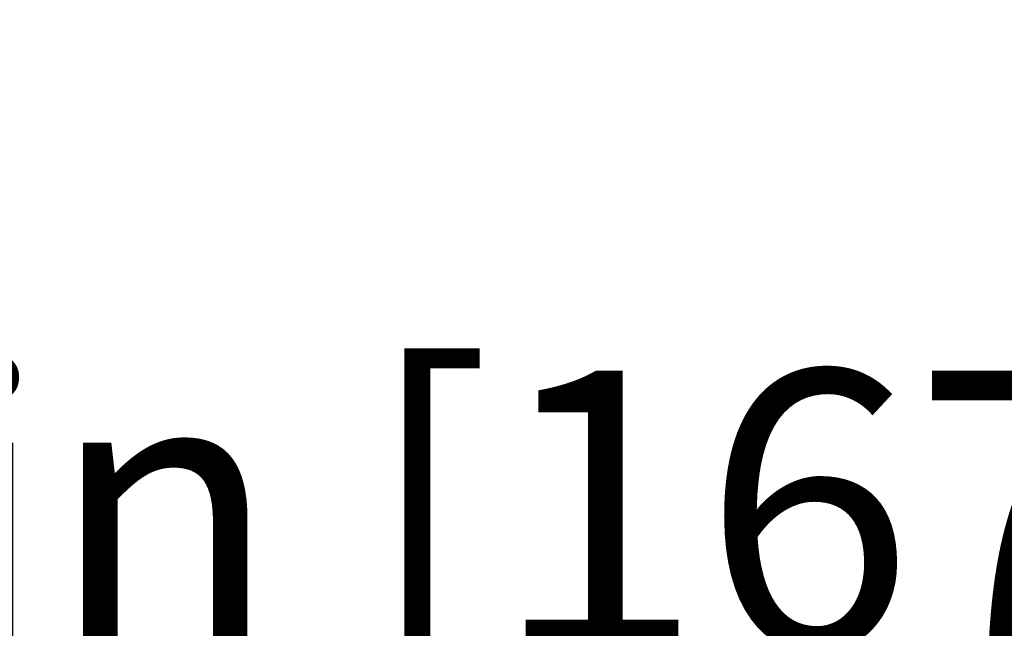
# Model space of a CAD drawing. Units: inches. Extents: x 5 to 165, y 4 to 215.
# Drawn here: x 51 to 58, y 68 to 72 of the extents above; entities that cross this region are included whole.
import ezdxf

# ---------------------------------------------------------------- set-up
doc = ezdxf.new("R2010")
doc.units = ezdxf.units.IN
doc.header["$LTSCALE"] = 20
doc.header["$MEASUREMENT"] = 0
doc.layers.add('Dimension (ANSI)', color=7, linetype='Continuous', lineweight=18)
doc.styles.add('Note Text (ANSI)', font='times.ttf')
doc.dimstyles.new('Clarion Style 1 w_ in [mm]', dxfattribs={"dimscale": 20, "dimtxt": 0.094, "dimasz": 0.098425, "dimexe": 0.0625, "dimexo": 0.0625, "dimgap": 0.025, "dimtad": 1, "dimdec": 3, "dimrnd": 1e-08, "dimzin": 3, "dimdsep": 46, "dimlunit": 5, "dimtxsty": 'Note Text (ANSI)', "dimcen": 0.09, "dimdle": 0.1, "dimclrd": 256, "dimclre": 256, "dimclrt": 256, "dimadec": 0, "dimazin": 3, "dimtfac": 1.06383, "dimtofl": 0, "dimtmove": 0, "dimatfit": 3, "dimldrblk": 'Filled-1', "dimfxl": 1, "dimfrac": 1, "dimtolj": 1, "dimtzin": 12, "dimlwd": -1, "dimlwe": -1, "dimarcsym": 0})

# ---------------------------------------------------------------- blocks, each defined once
blk = doc.blocks.new('*D11')
at = {"layer": 'Defpoints', "color": 0, "transparency": 16777216}
for p in [(23.5278, 90.5963), (89.5277, 90.5963), (89.5277, 67.1156)]:
    blk.add_point(p, dxfattribs=at)
at = {"layer": 'Dimension (ANSI)', "transparency": 16777216}
for p, q in [((23.5278, 89.3463), (23.5278, 65.8656)), ((89.5277, 89.3463), (89.5277, 65.8656)), ((25.4963, 67.1156), (87.5592, 67.1156))]:
    blk.add_line(p, q, dxfattribs=at)
for points in [[(25.4963, 67.4436), (25.4963, 66.7875), (23.5278, 67.1156)], [(87.5592, 67.4436), (87.5592, 66.7875), (89.5277, 67.1156)]]:
    blk.add_solid(points, dxfattribs=at)
at = {"layer": 'Dimension (ANSI)', "transparency": 16777216, "insert": (47.3325, 70.0947), "char_height": 1.88, "attachment_point": 1, "style": 'Note Text (ANSI)'}
blk.add_mtext('\\A1;66 in [1676 mm]', dxfattribs=at)
blk = doc.blocks.new('Filled-1')
at = {"color": 0}
for p, q in [((0, 0), (-1, 0.1471)), ((-1, 0.1471), (-1, -0.1471)), ((-1, 0), (0, 0)), ((-1, -0.1471), (0, 0))]:
    blk.add_line(p, q, dxfattribs=at)
at = {"color": 0, "flags": 128}
blk.add_lwpolyline([(-1, -0.1471), (0, 0), (-1, 0.1471), (-1, -0.1471)], dxfattribs=at)
at = {"color": 0}
blk.add_solid([(-1, -0.1471), (0, 0), (-1, 0.1471), (-1, -0.1471)], dxfattribs=at)

msp = doc.modelspace()

# ---------------------------------------------------------------- dimensions: what is measured, and where the dimension line sits
at = {"layer": 'Dimension (ANSI)'}
dim = msp.add_linear_dim(base=(89.5277, 67.1156), p1=(23.5278, 90.5963), p2=(89.5277, 90.5963), angle=180, text='<> in [1676 mm]', dimstyle='Clarion Style 1 w_ in [mm]', override={"dimgap": 0.025, "dimdec": 3, "dimpost": '', "dimtol": 0, "dimlim": 0, "dimtp": 0, "dimtm": 0, "dimtdec": 2, "dimatfit": 1}, dxfattribs=at)
dim.commit()
dim.dimension.update_dxf_attribs({"geometry": '*D11', "text_midpoint": (56.5278, 67.1156), "dimtype": 160})

doc.saveas('drawing.dxf')
